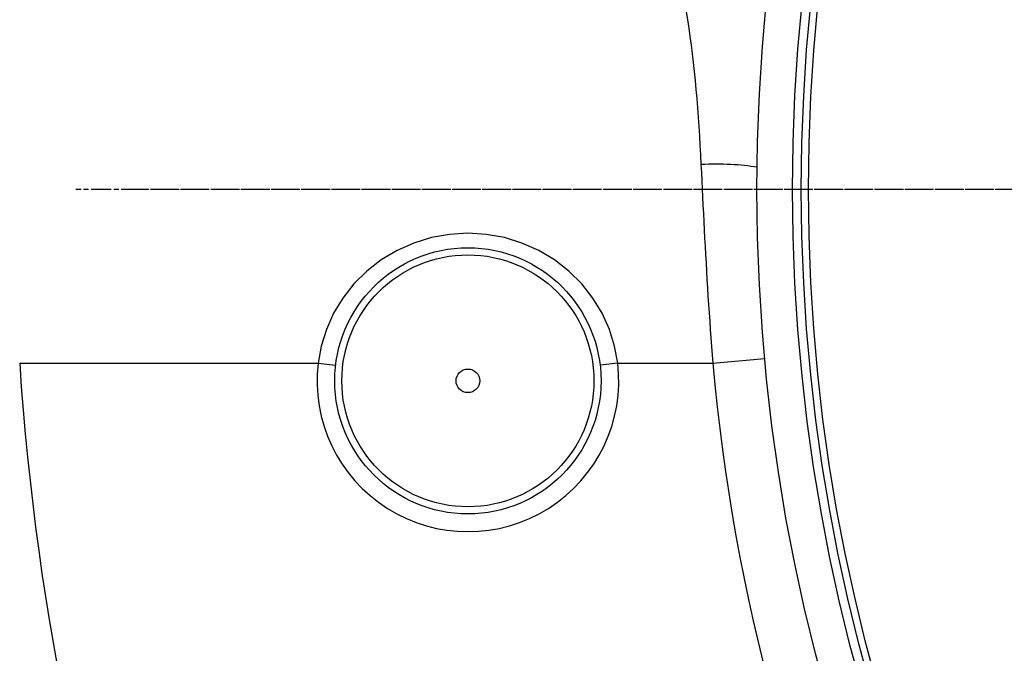
# Model space of a CAD drawing. Extents: x 829 to 6037, y 10376 to 12875.
# Drawn here: x 1340 to 1617, y 11441 to 11620 of the extents above; entities that cross this region are included whole.
import ezdxf

# ---------------------------------------------------------------- set-up
doc = ezdxf.new("R2010")
doc.units = 0
doc.linetypes.add('CHAIN', pattern=[0.3543, 0.2362, -0.0295, 0.0591, -0.0295])
doc.linetypes.add('DASH_DOT', pattern=[0.37, 0.24, -0.06, 0.01, -0.06])
for name, color, linetype in [('STŘEDOVÁ_ZNAČKA__ISO_', 1, 'DASH_DOT'), ('VIDITELNÁ__ISO_', 7, 'CONTINUOUS'), ('VIDITELNÁ_TENKÁ__ISO_', 7, 'CONTINUOUS')]:
    doc.layers.add(name, color=color, linetype=linetype)

msp = doc.modelspace()

# ---------------------------------------------------------------- linework, layer by layer
at = {"layer": 'STŘEDOVÁ_ZNAČKA__ISO_', "linetype": 'CHAIN', "ltscale": 23.990969}
for p, q in [((2776.61, 11572.18), (1355.61, 11572.18)), ((2769.92, 11572.18), (1373.92, 11572.18))]:
    msp.add_line(p, q, dxfattribs=at)
at = {"layer": 'VIDITELNÁ__ISO_'}
for centre, radius in [((2070.99, 11572.18), 523.5), ((2070.99, 11572.18), 513.46), ((1466.07, 11518.23), 37.5), ((1466.07, 11518.23), 3.33)]:
    msp.add_circle(centre, radius, dxfattribs=at)
at = {"layer": 'VIDITELNÁ_TENKÁ__ISO_'}
for p, q in [((1535.04, 11523.19), (1549.66, 11524.5)), ((1339.82, 11523.19), (1423.86, 11523.19)), ((1423.86, 11523.19), (1428.82, 11522.6)), ((1508.28, 11523.19), (1503.31, 11522.6)), ((1508.28, 11523.19), (1535.04, 11523.19))]:
    msp.add_line(p, q, dxfattribs=at)
at = {"layer": 'VIDITELNÁ_TENKÁ__ISO_', "flags": 128}
for points in [[(1527.56, 11622.32), (1527.94, 11620), (1528.29, 11617.64), (1528.63, 11615.26), (1528.95, 11612.84), (1529.25, 11610.4), (1529.53, 11607.93), (1529.8, 11605.43), (1530.06, 11602.9), (1530.3, 11600.35), (1530.52, 11597.77), (1530.73, 11595.17), (1530.93, 11592.55), (1531.11, 11589.91), (1531.28, 11587.25), (1531.44, 11584.57), (1531.59, 11581.88), (1531.72, 11579.18)], [(1531.72, 11579.18), (1531.83, 11576.9), (1531.94, 11574.62), (1532.06, 11572.34), (1532.17, 11570.04), (1532.28, 11567.74), (1532.4, 11565.43), (1532.51, 11563.11), (1532.63, 11560.79), (1532.76, 11558.47), (1532.88, 11556.14), (1533.01, 11553.8), (1533.14, 11551.47), (1533.27, 11549.12), (1533.41, 11546.78), (1533.56, 11544.43), (1533.7, 11542.08), (1533.85, 11539.73), (1534.01, 11537.38), (1534.17, 11535.03), (1534.33, 11532.67), (1534.5, 11530.31), (1534.67, 11527.94), (1534.85, 11525.57), (1535.04, 11523.19)], [(1508.28, 11523.19), (1507.4, 11528.01), (1505.93, 11532.73), (1503.89, 11537.26), (1501.29, 11541.56), (1498.15, 11545.54), (1494.53, 11549.14), (1490.46, 11552.3), (1486.03, 11554.96), (1481.3, 11557.06), (1476.34, 11558.58), (1471.24, 11559.5), (1466.07, 11559.81), (1460.9, 11559.5), (1455.8, 11558.58), (1450.84, 11557.06), (1446.11, 11554.96), (1441.67, 11552.3), (1437.61, 11549.14), (1433.98, 11545.54), (1430.85, 11541.56), (1428.25, 11537.26), (1426.2, 11532.73), (1424.74, 11528.01), (1423.86, 11523.19)]]:
    msp.add_lwpolyline(points, dxfattribs=at)
at = {"layer": 'VIDITELNÁ_TENKÁ__ISO_'}
for centre, radius in [((2070.99, 11572.18), 511), ((2070.99, 11572.18), 509), ((1466.07, 11518.23), 35.5)]:
    msp.add_circle(centre, radius, dxfattribs=at)
for centre, radius, start, end in [((2070.99, 11572.18), 533.82, 232.8224, 171.8679), ((2082.71, 11572.18), 744.51, 183.77288, 247.67715), ((1466.07, 11518.23), 42.5, 173.2985, 6.7015), ((2082.71, 11572.18), 549.86, 185.1115, 225.7536)]:
    msp.add_arc(centre, radius, start, end, dxfattribs=at)
msp.add_ellipse((1531.72, 11572.18), major_axis=(-24.96, -1.38), ratio=0.279546, start_param=4.011519, end_param=4.696893, dxfattribs=at)

doc.saveas('drawing.dxf')
